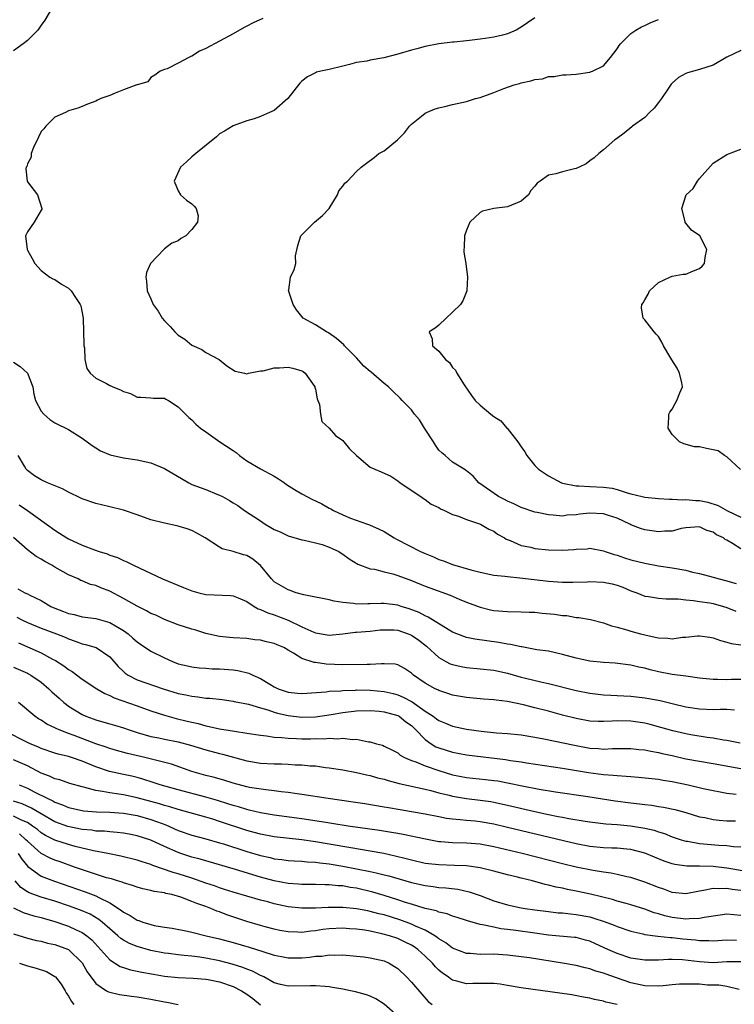
# Model space of a CAD drawing. Units: inches. Extents: x 2562000 to 2565000, y 1530000 to 1533000.
# Drawn here: x 2563304 to 2563408, y 1530075 to 1530219 of the extents above; entities that cross this region are included whole.
import ezdxf

# ---------------------------------------------------------------- set-up
doc = ezdxf.new("R2010")
doc.units = ezdxf.units.IN
doc.header["$MEASUREMENT"] = 0
doc.layers.add('LD25621530_2ft', color=123, linetype='Continuous')

msp = doc.modelspace()

# ---------------------------------------------------------------- linework, layer by layer
at = {"layer": 'LD25621530_2ft'}
for points, elevation in [([(2563309, 1530220.93), (2563307.55, 1530218.45), (2563307, 1530217.71), (2563306.72, 1530217.28), (2563306.52, 1530217), (2563305, 1530215.5), (2563304.4, 1530215), (2563303, 1530213.99)], 7988), ([(2563339.31, 1530218.69), (2563337.94, 1530218.06), (2563337, 1530217.55), (2563336.63, 1530217.37), (2563335, 1530216.46), (2563331, 1530214.29), (2563330.1, 1530213.9), (2563329, 1530213.21), (2563328.84, 1530213.16), (2563328.53, 1530213), (2563327, 1530212.15), (2563325.36, 1530211.36), (2563325, 1530211.24), (2563324.36, 1530211), (2563323.59, 1530210.41), (2563323, 1530210.07), (2563322.55, 1530209.45), (2563321, 1530209.03), (2563320.96, 1530209), (2563319, 1530208.27), (2563317.78, 1530207.78), (2563317, 1530207.44), (2563315.7, 1530207), (2563315.22, 1530206.78), (2563315, 1530206.62), (2563313.78, 1530206.22), (2563313, 1530205.86), (2563312.37, 1530205.63), (2563311, 1530205.22), (2563310.56, 1530205), (2563309, 1530204.28), (2563307.69, 1530203), (2563307.39, 1530202.61), (2563307, 1530202.22), (2563306.63, 1530201.37), (2563305.9, 1530199.9), (2563305.57, 1530199), (2563305.54, 1530198.46), (2563305, 1530197.49), (2563304.91, 1530197.09), (2563304.85, 1530197), (2563304.78, 1530196.78), (2563304.96, 1530195), (2563305, 1530194.9), (2563306.48, 1530193), (2563307.13, 1530191), (2563307.09, 1530190.91), (2563307, 1530190.77), (2563305.98, 1530189), (2563305, 1530187.57), (2563304.73, 1530187), (2563304.96, 1530185.04), (2563305, 1530184.93), (2563305.71, 1530183.71), (2563306.11, 1530183), (2563307, 1530181.94), (2563308.3, 1530181), (2563308.73, 1530180.73), (2563309, 1530180.63), (2563309.99, 1530179.99), (2563311, 1530179.38), (2563311.37, 1530179), (2563312, 1530178), (2563312.68, 1530177), (2563312.79, 1530176.79), (2563313.12, 1530175), (2563313.2, 1530173), (2563313.22, 1530171.22), (2563313.24, 1530171), (2563313.32, 1530170.68), (2563313.38, 1530169), (2563313.68, 1530167.68), (2563314.17, 1530167), (2563315, 1530166.29), (2563316.52, 1530165.48), (2563317, 1530165.2), (2563317.15, 1530165.16), (2563317.48, 1530165), (2563318.58, 1530164.58), (2563319, 1530164.32), (2563320.04, 1530164.04), (2563321, 1530163.51), (2563321.52, 1530163.52), (2563323, 1530163.41), (2563323.36, 1530163.36), (2563325, 1530163.34), (2563325.19, 1530163.19), (2563325.56, 1530163), (2563327, 1530162.09), (2563328.55, 1530160.55), (2563329, 1530160.19), (2563329.57, 1530159.57), (2563330.23, 1530159), (2563331, 1530158.44), (2563333.04, 1530157), (2563335, 1530155.72), (2563335.42, 1530155.42), (2563335.91, 1530155), (2563337, 1530154.23), (2563339, 1530153.07), (2563341, 1530151.99), (2563341.62, 1530151.62), (2563342.48, 1530151), (2563342.77, 1530150.77), (2563343.94, 1530150.06), (2563345, 1530149.39), (2563346.59, 1530148.59), (2563347, 1530148.4), (2563347.94, 1530147.94), (2563349, 1530147.32), (2563349.22, 1530147.22), (2563349.61, 1530147), (2563351, 1530146.34), (2563352.12, 1530145.88), (2563354.57, 1530145), (2563354.9, 1530144.9), (2563356.28, 1530144.28), (2563357, 1530143.9), (2563358.47, 1530143), (2563358.81, 1530142.81), (2563362.33, 1530141), (2563363, 1530140.7), (2563364.21, 1530140.21), (2563365, 1530139.84), (2563365.65, 1530139.65), (2563367, 1530139.1), (2563369.67, 1530138.33), (2563371, 1530137.99), (2563373, 1530137.57), (2563374.59, 1530137.41), (2563375, 1530137.34), (2563376.82, 1530137.18), (2563381, 1530136.67), (2563383, 1530136.53), (2563384.54, 1530136.54), (2563386.61, 1530136.61), (2563387, 1530136.64), (2563389, 1530136.55), (2563390.28, 1530136.28), (2563391, 1530136.09), (2563391.81, 1530135.81), (2563393, 1530135.28), (2563393.85, 1530135), (2563395, 1530134.52), (2563395.55, 1530134.45), (2563397, 1530134.22), (2563398.11, 1530134.11), (2563399.9, 1530134.1), (2563401, 1530133.94), (2563402.12, 1530133.88), (2563403, 1530133.73), (2563404.49, 1530133.51), (2563405, 1530133.41), (2563406.47, 1530133), (2563407, 1530132.84), (2563408.31, 1530132.31)], 7986), ([(2563379, 1530218.78), (2563377.93, 1530218.07), (2563377, 1530217.41), (2563376.26, 1530217), (2563375, 1530216.44), (2563374.27, 1530216.27), (2563373, 1530215.94), (2563371.75, 1530215.75), (2563371, 1530215.65), (2563369.47, 1530215.47), (2563369, 1530215.44), (2563367.24, 1530215.24), (2563367, 1530215.22), (2563365, 1530214.97), (2563363, 1530214.61), (2563361.76, 1530214.24), (2563361, 1530214.06), (2563359, 1530213.47), (2563356.95, 1530212.95), (2563355, 1530212.6), (2563354.47, 1530212.47), (2563353, 1530212.25), (2563351.96, 1530211.96), (2563351, 1530211.75), (2563349, 1530211.26), (2563347.77, 1530211), (2563347.16, 1530210.84), (2563347, 1530210.78), (2563345.84, 1530210.16), (2563345, 1530209.57), (2563344.73, 1530209.27), (2563342.99, 1530207), (2563341, 1530205.29), (2563340.3, 1530205), (2563339, 1530204.4), (2563338.05, 1530204.05), (2563337, 1530203.78), (2563335, 1530203.06), (2563333.72, 1530202.28), (2563333, 1530201.87), (2563332.57, 1530201.43), (2563329.54, 1530199), (2563329, 1530198.53), (2563328.21, 1530197.79), (2563327.32, 1530197), (2563326.38, 1530195), (2563327, 1530193.55), (2563327.31, 1530193), (2563328.19, 1530192.19), (2563329, 1530191.66), (2563329.34, 1530191.34), (2563329.62, 1530191), (2563329.9, 1530189.9), (2563329.8, 1530189), (2563329, 1530187.91), (2563328.08, 1530187), (2563327.39, 1530186.61), (2563327, 1530186.3), (2563326.06, 1530185.94), (2563325, 1530185.1), (2563324.93, 1530185.07), (2563322.97, 1530183), (2563322.35, 1530181.65), (2563322.26, 1530181), (2563322.38, 1530180.38), (2563322.45, 1530179), (2563323, 1530177.83), (2563323.34, 1530177), (2563324.05, 1530176.05), (2563324.65, 1530175), (2563325, 1530174.61), (2563325.8, 1530173.8), (2563326.48, 1530173), (2563327, 1530172.55), (2563327.94, 1530171.94), (2563329, 1530171.07), (2563330.43, 1530170.43), (2563331, 1530170.03), (2563332.98, 1530168.98), (2563334.08, 1530168.08), (2563335.3, 1530167.3), (2563336.68, 1530167), (2563337, 1530166.9), (2563337.25, 1530167), (2563339, 1530167.33), (2563339.36, 1530167.36), (2563341, 1530167.78), (2563341.78, 1530167.78), (2563343, 1530167.86), (2563343.71, 1530167.71), (2563345, 1530167.34), (2563345.23, 1530167.23), (2563345.51, 1530167), (2563346.92, 1530165), (2563346.92, 1530164.92), (2563347, 1530164.64), (2563347.25, 1530163.25), (2563347.58, 1530162.42), (2563347.75, 1530161), (2563347.94, 1530159.94), (2563349, 1530158.99), (2563349.91, 1530157.91), (2563351, 1530157.17), (2563351.15, 1530157), (2563351.97, 1530155.97), (2563353, 1530154.98), (2563355, 1530153.32), (2563355.65, 1530153), (2563356.6, 1530152.6), (2563357.98, 1530151.98), (2563359, 1530151.32), (2563359.37, 1530151), (2563362.36, 1530149), (2563362.73, 1530148.74), (2563363, 1530148.58), (2563363.89, 1530147.89), (2563365, 1530147.4), (2563365.23, 1530147.23), (2563365.81, 1530147), (2563367, 1530146.4), (2563367.85, 1530146.15), (2563369, 1530145.65), (2563370.94, 1530145.06), (2563371.08, 1530145), (2563372.27, 1530144.27), (2563373, 1530143.95), (2563373.54, 1530143.54), (2563374.54, 1530143), (2563374.81, 1530142.81), (2563375.39, 1530142.61), (2563377, 1530141.9), (2563378.38, 1530141.62), (2563379, 1530141.45), (2563381, 1530141.23), (2563383, 1530141.21), (2563384.69, 1530141.31), (2563385, 1530141.36), (2563386.6, 1530141.4), (2563387, 1530141.47), (2563389, 1530141.1), (2563389.22, 1530141), (2563390.56, 1530140.56), (2563391, 1530140.45), (2563392.08, 1530140.08), (2563393, 1530139.8), (2563395, 1530139.29), (2563397, 1530138.93), (2563399, 1530138.65), (2563401, 1530138.27), (2563401.99, 1530138.01), (2563403, 1530137.78), (2563405, 1530137.25), (2563405.86, 1530137), (2563406.79, 1530136.79), (2563408.35, 1530136.35)], 7984), ([(2563409, 1530141.41), (2563407.81, 1530142.19), (2563407, 1530142.65), (2563406.75, 1530142.75), (2563406.47, 1530143), (2563405.46, 1530143.46), (2563405, 1530143.81), (2563404.06, 1530144.06), (2563403, 1530144.58), (2563401, 1530144.46), (2563400.34, 1530144.34), (2563399, 1530143.98), (2563397.96, 1530143.96), (2563397, 1530143.86), (2563396.03, 1530144.03), (2563395, 1530144.15), (2563394.37, 1530144.37), (2563393, 1530144.9), (2563392.82, 1530145), (2563391, 1530145.85), (2563389.74, 1530146.26), (2563389, 1530146.52), (2563387, 1530146.6), (2563385.57, 1530146.43), (2563385, 1530146.33), (2563383.72, 1530146.28), (2563383, 1530146.17), (2563381.68, 1530146.32), (2563381, 1530146.33), (2563379.31, 1530146.69), (2563379, 1530146.74), (2563377, 1530147.4), (2563375.94, 1530147.94), (2563375, 1530148.34), (2563374.58, 1530148.58), (2563373.71, 1530149), (2563370.82, 1530151), (2563369.98, 1530151.99), (2563369, 1530152.76), (2563368.88, 1530152.88), (2563368.67, 1530153), (2563367, 1530154.04), (2563365.9, 1530155), (2563365.41, 1530155.41), (2563365, 1530155.78), (2563364.48, 1530156.48), (2563364.2, 1530157), (2563362.9, 1530159), (2563362.19, 1530160.19), (2563361.43, 1530161), (2563361, 1530161.64), (2563359.66, 1530163), (2563359.35, 1530163.35), (2563358.32, 1530164.32), (2563357.63, 1530165), (2563357, 1530165.48), (2563355.12, 1530167.12), (2563355, 1530167.24), (2563354.04, 1530168.04), (2563353, 1530169.22), (2563351.24, 1530171), (2563351.13, 1530171.13), (2563350.07, 1530172.07), (2563348.89, 1530172.89), (2563348.63, 1530173), (2563347, 1530174.06), (2563345.23, 1530175), (2563344.22, 1530176.22), (2563343.76, 1530177), (2563343.1, 1530178.9), (2563343.09, 1530179), (2563343.14, 1530179.14), (2563343.34, 1530181), (2563343.92, 1530182.08), (2563344.15, 1530183), (2563344.1, 1530184.1), (2563344.42, 1530185.58), (2563344.87, 1530187), (2563345, 1530187.14), (2563346.88, 1530189), (2563348.01, 1530189.99), (2563349, 1530190.97), (2563350.2, 1530193), (2563350.43, 1530193.57), (2563351, 1530194.27), (2563351.3, 1530194.7), (2563351.69, 1530195), (2563353, 1530196.4), (2563353.69, 1530197), (2563354.42, 1530197.58), (2563355.56, 1530198.44), (2563356.23, 1530199), (2563357, 1530199.41), (2563358.98, 1530201.02), (2563359.98, 1530202.02), (2563360.72, 1530203), (2563361, 1530203.29), (2563362.46, 1530204.46), (2563363, 1530204.91), (2563363.18, 1530205), (2563364.47, 1530205.53), (2563365, 1530205.67), (2563365.85, 1530205.85), (2563367, 1530206.13), (2563369, 1530206.59), (2563370.32, 1530207), (2563371, 1530207.19), (2563373, 1530207.9), (2563374.48, 1530208.48), (2563375.95, 1530209), (2563376.77, 1530209.23), (2563377, 1530209.32), (2563378.41, 1530209.59), (2563379, 1530209.81), (2563380.09, 1530209.91), (2563381, 1530210.22), (2563381.79, 1530210.21), (2563383, 1530210.47), (2563383.55, 1530210.45), (2563385, 1530210.56), (2563387, 1530210.84), (2563387.11, 1530210.89), (2563387.4, 1530211), (2563389, 1530211.79), (2563390.02, 1530213), (2563391, 1530214.26), (2563391.26, 1530214.74), (2563391.47, 1530215), (2563393, 1530216.51), (2563393.71, 1530217), (2563394.52, 1530217.48), (2563395, 1530217.68), (2563395.89, 1530218.11), (2563397, 1530218.53)], 7982), ([(2563409, 1530214.01), (2563407, 1530213.04), (2563405, 1530211.9), (2563403, 1530211.25), (2563401.25, 1530210.75), (2563401, 1530210.65), (2563399.92, 1530210.08), (2563399, 1530209.27), (2563398.87, 1530209.13), (2563398.39, 1530208.39), (2563397.44, 1530207), (2563397, 1530206.42), (2563396.37, 1530205.63), (2563395.71, 1530205), (2563395, 1530204.26), (2563393.23, 1530203), (2563393.12, 1530202.88), (2563392.02, 1530201.98), (2563390.87, 1530201.13), (2563390.67, 1530201), (2563389, 1530199.53), (2563388.31, 1530199), (2563387.64, 1530198.36), (2563387, 1530197.94), (2563386.48, 1530197.52), (2563385.44, 1530197), (2563385, 1530196.81), (2563384.77, 1530196.77), (2563383, 1530196.36), (2563382.06, 1530196.06), (2563381, 1530195.85), (2563379.76, 1530195), (2563379.32, 1530194.68), (2563379, 1530194.24), (2563378.4, 1530193.6), (2563378.04, 1530193), (2563377, 1530192.07), (2563375, 1530191.23), (2563373, 1530191.01), (2563371.38, 1530190.62), (2563371, 1530190.4), (2563369.53, 1530189), (2563369, 1530187.85), (2563368.71, 1530187), (2563368.67, 1530185.33), (2563368.64, 1530185), (2563368.65, 1530184.65), (2563368.95, 1530183), (2563369.18, 1530181), (2563369.05, 1530179.05), (2563369.06, 1530179), (2563368.47, 1530177.53), (2563368.16, 1530177), (2563367, 1530175.88), (2563366.06, 1530175), (2563365, 1530173.98), (2563364.45, 1530173.55), (2563363.57, 1530173), (2563364.02, 1530172.02), (2563364.08, 1530171), (2563365, 1530170.22), (2563365.97, 1530169), (2563366.55, 1530168.55), (2563367, 1530167.83), (2563367.41, 1530167.41), (2563367.62, 1530167), (2563368.69, 1530165.31), (2563369.75, 1530163.75), (2563370.3, 1530163), (2563371, 1530162.34), (2563372.55, 1530161), (2563373, 1530160.68), (2563374.05, 1530160.05), (2563374.91, 1530159), (2563374.96, 1530158.96), (2563376.51, 1530157), (2563376.72, 1530156.72), (2563377, 1530156.24), (2563377.52, 1530155.52), (2563377.84, 1530155), (2563379, 1530153.53), (2563379.53, 1530153), (2563381, 1530152.03), (2563382.85, 1530151), (2563383, 1530150.95), (2563385, 1530150.57), (2563385.42, 1530150.58), (2563387, 1530150.48), (2563389, 1530150.39), (2563390.24, 1530150.24), (2563391, 1530150.04), (2563392.46, 1530149.54), (2563393, 1530149.42), (2563394.63, 1530149), (2563395, 1530148.92), (2563397, 1530148.72), (2563398.63, 1530148.63), (2563399, 1530148.65), (2563400.56, 1530148.56), (2563401, 1530148.6), (2563402.46, 1530148.46), (2563403, 1530148.44), (2563404.2, 1530148.2), (2563405.72, 1530147.72), (2563407.08, 1530146.92), (2563409, 1530146.01)], 7980), ([(2563408.97, 1530152.97), (2563407, 1530154.78), (2563406.62, 1530155), (2563405.7, 1530155.7), (2563404.02, 1530156.02), (2563403, 1530156.24), (2563402.28, 1530156.28), (2563400.71, 1530156.71), (2563400.07, 1530157), (2563399, 1530158.08), (2563398.41, 1530159), (2563398.54, 1530160.54), (2563398.53, 1530161), (2563398.67, 1530161.33), (2563399, 1530161.77), (2563399.43, 1530162.57), (2563399.69, 1530163), (2563400.14, 1530164.14), (2563400.51, 1530165), (2563400.42, 1530165.58), (2563400.08, 1530167), (2563399.72, 1530167.72), (2563398.94, 1530168.94), (2563398.81, 1530169.19), (2563397.74, 1530171), (2563397.5, 1530171.5), (2563397, 1530172.33), (2563396.68, 1530172.68), (2563396.38, 1530173), (2563395, 1530174.79), (2563394.79, 1530175), (2563394.52, 1530176.52), (2563394.59, 1530177), (2563394.77, 1530177.23), (2563395, 1530177.7), (2563395.49, 1530178.51), (2563395.72, 1530179), (2563397, 1530180.22), (2563398.68, 1530181), (2563399, 1530181.13), (2563400.59, 1530181.41), (2563401, 1530181.44), (2563402.1, 1530181.9), (2563403, 1530182.24), (2563403.39, 1530182.61), (2563403.73, 1530183), (2563403.84, 1530183.84), (2563404.08, 1530185), (2563403.03, 1530187.03), (2563401.85, 1530187.85), (2563401, 1530188.84), (2563400.91, 1530188.91), (2563400.89, 1530189), (2563400.9, 1530189.1), (2563400.4, 1530191), (2563401, 1530192.85), (2563401.06, 1530193), (2563402.08, 1530193.92), (2563402.72, 1530195), (2563403, 1530195.37), (2563405, 1530197.58), (2563407, 1530198.88), (2563409, 1530199.63)], 7978), ([(2563303, 1530168.61), (2563303.96, 1530167.96), (2563305.01, 1530167.01), (2563305.79, 1530165), (2563305.92, 1530163.92), (2563306.18, 1530163), (2563307, 1530161.48), (2563307.4, 1530161), (2563308.26, 1530160.26), (2563309, 1530159.75), (2563309.5, 1530159.5), (2563310.59, 1530159), (2563311, 1530158.77), (2563313, 1530157.54), (2563314.44, 1530156.44), (2563315, 1530156.12), (2563315.68, 1530155.68), (2563317.09, 1530155.09), (2563319, 1530154.68), (2563321, 1530154.38), (2563323, 1530153.92), (2563325, 1530153.12), (2563328.53, 1530151), (2563329, 1530150.77), (2563331, 1530150.04), (2563332.62, 1530149.38), (2563333, 1530149.24), (2563333.43, 1530149), (2563334.46, 1530148.46), (2563335, 1530148.11), (2563335.69, 1530147.69), (2563336.66, 1530147), (2563339, 1530145.46), (2563339.68, 1530145), (2563340.52, 1530144.52), (2563341, 1530144.21), (2563341.86, 1530143.86), (2563343, 1530143.29), (2563345, 1530142.71), (2563345.34, 1530142.66), (2563347, 1530142.28), (2563347.99, 1530142.01), (2563349, 1530141.66), (2563349.43, 1530141.43), (2563350.4, 1530141), (2563350.76, 1530140.76), (2563351, 1530140.62), (2563351.92, 1530139.92), (2563353.18, 1530139.18), (2563355, 1530138.49), (2563355.59, 1530138.41), (2563357, 1530138.04), (2563358.26, 1530137.74), (2563359, 1530137.52), (2563361, 1530136.78), (2563363, 1530135.96), (2563363.7, 1530135.7), (2563366.63, 1530134.63), (2563367.94, 1530134.06), (2563369, 1530133.63), (2563371, 1530132.88), (2563372.51, 1530132.51), (2563373, 1530132.41), (2563375, 1530132.25), (2563377, 1530132.23), (2563378.16, 1530132.16), (2563379, 1530132.15), (2563380.04, 1530132.04), (2563381.87, 1530131.87), (2563383, 1530131.68), (2563383.66, 1530131.66), (2563385, 1530131.39), (2563385.39, 1530131.39), (2563387.09, 1530131.09), (2563389, 1530130.63), (2563390.16, 1530130.16), (2563391, 1530129.99), (2563392.39, 1530129.61), (2563393, 1530129.39), (2563394.4, 1530129), (2563395, 1530128.85), (2563396.54, 1530128.54), (2563397, 1530128.41), (2563398.37, 1530128.37), (2563399, 1530128.28), (2563400.5, 1530128.5), (2563401, 1530128.53), (2563402.71, 1530128.71), (2563403, 1530128.72), (2563404.5, 1530128.5), (2563405, 1530128.41), (2563406.04, 1530128.04), (2563407, 1530127.8), (2563407.6, 1530127.6), (2563409, 1530127.39)], 7988), ([(2563409, 1530122.33), (2563407.67, 1530122.33), (2563407, 1530122.32), (2563405.64, 1530122.36), (2563405, 1530122.33), (2563403.49, 1530122.51), (2563403, 1530122.54), (2563401, 1530122.84), (2563399, 1530123.1), (2563397, 1530123.49), (2563395.78, 1530123.78), (2563395, 1530124.01), (2563394.17, 1530124.17), (2563393, 1530124.45), (2563390.71, 1530124.71), (2563389, 1530124.82), (2563387, 1530125.02), (2563385, 1530125.45), (2563383, 1530126.02), (2563381, 1530126.47), (2563379.3, 1530126.7), (2563377.09, 1530127.09), (2563377, 1530127.09), (2563375.46, 1530127.46), (2563375, 1530127.51), (2563373.76, 1530127.76), (2563371.98, 1530127.98), (2563370.23, 1530128.23), (2563369, 1530128.49), (2563368.62, 1530128.62), (2563367, 1530129.27), (2563366.35, 1530129.65), (2563363.44, 1530131.44), (2563363, 1530131.62), (2563362.11, 1530132.11), (2563360.65, 1530132.65), (2563359.49, 1530133), (2563359, 1530133.17), (2563357, 1530133.43), (2563356.57, 1530133.43), (2563355, 1530133.37), (2563354.62, 1530133.38), (2563353, 1530133.34), (2563352.57, 1530133.43), (2563351, 1530133.59), (2563349.75, 1530133.75), (2563349, 1530133.97), (2563347.78, 1530134.22), (2563347, 1530134.35), (2563345.31, 1530134.69), (2563344.21, 1530135), (2563343.33, 1530135.33), (2563343, 1530135.41), (2563341, 1530136.61), (2563340.6, 1530137), (2563339, 1530138.95), (2563337.88, 1530139.88), (2563337, 1530140.4), (2563336.53, 1530140.53), (2563335, 1530141.02), (2563333.39, 1530141.39), (2563333, 1530141.63), (2563330.9, 1530143), (2563329.69, 1530143.69), (2563329, 1530144.06), (2563328.32, 1530144.32), (2563327, 1530144.71), (2563326.77, 1530144.77), (2563325, 1530145.12), (2563323, 1530145.62), (2563321, 1530146.33), (2563319.01, 1530147.01), (2563317, 1530147.53), (2563315.79, 1530147.79), (2563315, 1530147.99), (2563313, 1530148.68), (2563312.79, 1530148.79), (2563311, 1530149.64), (2563310.12, 1530150.12), (2563307.96, 1530151), (2563307, 1530151.43), (2563306.04, 1530152.04), (2563305, 1530152.8), (2563304.81, 1530153), (2563304.58, 1530153.42), (2563303.67, 1530155)], 7990), ([(2563303.8, 1530147.8), (2563305, 1530146.99), (2563307.79, 1530145), (2563309, 1530144.11), (2563309.7, 1530143.7), (2563310.77, 1530143), (2563311, 1530142.87), (2563313, 1530141.94), (2563314.77, 1530141.23), (2563315.46, 1530141), (2563316.65, 1530140.65), (2563317, 1530140.49), (2563318.14, 1530140.14), (2563319, 1530139.69), (2563319.5, 1530139.5), (2563320.47, 1530139), (2563324.68, 1530137), (2563327.75, 1530135.75), (2563329, 1530135.26), (2563329.99, 1530135), (2563331, 1530134.75), (2563334.6, 1530134.6), (2563335, 1530134.56), (2563335.75, 1530134.25), (2563337, 1530133.7), (2563338.08, 1530133), (2563338.66, 1530132.66), (2563339, 1530132.57), (2563340.07, 1530132.07), (2563341, 1530131.78), (2563343.02, 1530131.02), (2563345, 1530130.05), (2563346.76, 1530129.24), (2563347, 1530129.14), (2563349, 1530128.83), (2563351, 1530129.02), (2563352.77, 1530129.23), (2563353, 1530129.24), (2563355, 1530129.42), (2563356.43, 1530129.57), (2563357, 1530129.61), (2563358.43, 1530129.57), (2563359, 1530129.52), (2563360.54, 1530129), (2563361, 1530128.82), (2563362.08, 1530128.08), (2563363.21, 1530127.21), (2563365, 1530125.58), (2563365.35, 1530125.35), (2563366.02, 1530125), (2563366.65, 1530124.65), (2563367, 1530124.52), (2563368.23, 1530124.23), (2563369, 1530124.08), (2563371, 1530123.93), (2563373, 1530123.72), (2563375, 1530123.26), (2563377, 1530122.69), (2563377.42, 1530122.58), (2563380.05, 1530121.95), (2563381, 1530121.75), (2563385, 1530120.75), (2563387, 1530120.36), (2563388.21, 1530120.21), (2563389, 1530120.14), (2563390.06, 1530120.06), (2563391, 1530120.04), (2563391.98, 1530119.98), (2563393, 1530119.94), (2563395, 1530119.7), (2563395.6, 1530119.6), (2563397.27, 1530119.27), (2563399.2, 1530118.8), (2563401, 1530118.39), (2563403, 1530118.07), (2563405, 1530117.98), (2563406.03, 1530118.03), (2563407, 1530118.02), (2563408.08, 1530117.92)], 7992), ([(2563408.93, 1530113.07), (2563407, 1530113.45), (2563406.49, 1530113.51), (2563405, 1530113.78), (2563404.12, 1530113.88), (2563401.72, 1530114.28), (2563401, 1530114.42), (2563399.11, 1530114.89), (2563397.37, 1530115.37), (2563395.78, 1530115.78), (2563395, 1530115.97), (2563393, 1530116.29), (2563391, 1530116.34), (2563390.27, 1530116.27), (2563389, 1530116.22), (2563388.23, 1530116.23), (2563387, 1530116.28), (2563385, 1530116.65), (2563383, 1530117.17), (2563381, 1530117.72), (2563379, 1530118.24), (2563377.35, 1530118.65), (2563375, 1530119.15), (2563373.33, 1530119.33), (2563373, 1530119.4), (2563371.48, 1530119.48), (2563369, 1530119.71), (2563367, 1530120.09), (2563366.32, 1530120.32), (2563365, 1530120.73), (2563364.83, 1530120.83), (2563364.45, 1530121), (2563363, 1530121.81), (2563361.3, 1530123), (2563361.14, 1530123.14), (2563361, 1530123.28), (2563359.98, 1530123.98), (2563359, 1530124.49), (2563358.6, 1530124.6), (2563357, 1530124.63), (2563356.65, 1530124.66), (2563355, 1530124.55), (2563354.55, 1530124.55), (2563351, 1530124.49), (2563348.57, 1530124.57), (2563347, 1530124.83), (2563346.83, 1530124.83), (2563345, 1530125.42), (2563343.79, 1530126.21), (2563343, 1530126.64), (2563342.41, 1530127), (2563341.42, 1530127.42), (2563341, 1530127.62), (2563339.86, 1530127.86), (2563339, 1530128.09), (2563338.15, 1530128.15), (2563337, 1530128.31), (2563335, 1530128.41), (2563334.47, 1530128.47), (2563333, 1530128.6), (2563331, 1530129.06), (2563329.54, 1530129.54), (2563329, 1530129.68), (2563327, 1530130.32), (2563325, 1530131.09), (2563323.71, 1530131.71), (2563323, 1530131.99), (2563322.37, 1530132.37), (2563321, 1530133.02), (2563319, 1530134.16), (2563317, 1530135.21), (2563315.7, 1530135.7), (2563315, 1530136.03), (2563314.21, 1530136.21), (2563313, 1530136.74), (2563312.8, 1530136.8), (2563312.41, 1530137), (2563311, 1530137.59), (2563309, 1530138.74), (2563308.57, 1530139), (2563307.54, 1530139.54), (2563307, 1530139.89), (2563306.26, 1530140.26), (2563305, 1530141.26), (2563303, 1530143.07)], 7994), ([(2563303.59, 1530135.59), (2563304.64, 1530135), (2563305, 1530134.84), (2563305.34, 1530134.66), (2563307, 1530133.85), (2563308.41, 1530133), (2563309, 1530132.74), (2563310.27, 1530132.27), (2563311, 1530131.98), (2563311.81, 1530131.81), (2563313, 1530131.5), (2563313.45, 1530131.45), (2563315, 1530131.22), (2563317, 1530130.67), (2563317.83, 1530130.17), (2563319, 1530129.51), (2563319.72, 1530129), (2563320.4, 1530128.4), (2563321, 1530127.84), (2563321.49, 1530127.49), (2563323, 1530126.5), (2563325, 1530125.52), (2563326.15, 1530125), (2563327, 1530124.66), (2563328.33, 1530124.33), (2563329, 1530124.18), (2563330.06, 1530124.06), (2563331, 1530124.01), (2563331.93, 1530123.93), (2563333, 1530123.93), (2563335, 1530123.76), (2563335.67, 1530123.67), (2563337.3, 1530123.3), (2563337.86, 1530123), (2563339, 1530122.49), (2563340.33, 1530121.67), (2563341, 1530121.28), (2563341.57, 1530121), (2563343, 1530120.5), (2563344.38, 1530120.38), (2563345, 1530120.29), (2563348.57, 1530120.57), (2563349, 1530120.64), (2563350.72, 1530120.72), (2563351, 1530120.76), (2563352.82, 1530120.82), (2563353, 1530120.84), (2563355, 1530120.82), (2563357, 1530120.62), (2563358.31, 1530120.31), (2563359, 1530120.11), (2563359.8, 1530119.8), (2563361.08, 1530119.08), (2563363, 1530117.75), (2563364.15, 1530117), (2563364.64, 1530116.64), (2563365, 1530116.36), (2563365.98, 1530115.98), (2563367, 1530115.54), (2563369, 1530115.12), (2563371.18, 1530114.82), (2563373.4, 1530114.6), (2563375, 1530114.49), (2563377, 1530114.27), (2563379, 1530113.94), (2563380.3, 1530113.7), (2563384.76, 1530112.76), (2563387, 1530112.36), (2563388.29, 1530112.29), (2563389, 1530112.21), (2563390.3, 1530112.3), (2563393, 1530112.32), (2563394.15, 1530112.15), (2563395, 1530112.08), (2563395.89, 1530111.89), (2563397, 1530111.72), (2563397.57, 1530111.57), (2563399, 1530111.28), (2563401, 1530110.81), (2563403, 1530110.44), (2563405, 1530110.13), (2563409, 1530109.38)], 7996), ([(2563303.46, 1530131.46), (2563304.3, 1530131), (2563305, 1530130.65), (2563307, 1530129.84), (2563309.26, 1530129), (2563310.5, 1530128.5), (2563311, 1530128.26), (2563311.96, 1530127.96), (2563313, 1530127.57), (2563313.47, 1530127.47), (2563315.01, 1530127.01), (2563317, 1530125.65), (2563317.31, 1530125.31), (2563318.24, 1530124.24), (2563319, 1530123.52), (2563319.28, 1530123.28), (2563319.7, 1530123), (2563321, 1530122.32), (2563324.8, 1530121), (2563327, 1530120.32), (2563328.11, 1530120.11), (2563329, 1530119.9), (2563329.84, 1530119.84), (2563331, 1530119.64), (2563331.62, 1530119.62), (2563333.42, 1530119.42), (2563335, 1530119.21), (2563335.17, 1530119.17), (2563337.25, 1530118.75), (2563339, 1530118.22), (2563340.07, 1530117.93), (2563341, 1530117.6), (2563341.45, 1530117.45), (2563343, 1530117.1), (2563345, 1530116.86), (2563347, 1530116.93), (2563349.27, 1530117.27), (2563351, 1530117.55), (2563353, 1530117.77), (2563355, 1530117.83), (2563356.27, 1530117.73), (2563357, 1530117.65), (2563359, 1530117.11), (2563359.2, 1530117), (2563360.2, 1530116.2), (2563361, 1530115.63), (2563361.66, 1530115), (2563363, 1530113.62), (2563363.87, 1530113), (2563364.57, 1530112.56), (2563365, 1530112.38), (2563367, 1530111.74), (2563369, 1530111.39), (2563374.69, 1530110.69), (2563375.44, 1530110.56), (2563377, 1530110.35), (2563377.78, 1530110.22), (2563383, 1530109.45), (2563386.81, 1530108.81), (2563389, 1530108.5), (2563390.41, 1530108.41), (2563391, 1530108.34), (2563392.28, 1530108.28), (2563393, 1530108.21), (2563394.12, 1530108.12), (2563397, 1530107.81), (2563397.69, 1530107.69), (2563399, 1530107.51), (2563401.36, 1530107), (2563403.53, 1530106.47), (2563405, 1530106.16), (2563406, 1530106), (2563407, 1530105.81), (2563408.34, 1530105.66)], 7998), ([(2563303.71, 1530127.71), (2563307, 1530126.24), (2563308.66, 1530125.34), (2563309.11, 1530125.11), (2563310.33, 1530124.33), (2563311, 1530123.8), (2563311.52, 1530123.52), (2563313, 1530122.41), (2563315.13, 1530121), (2563316.3, 1530120.3), (2563317, 1530120.03), (2563317.66, 1530119.66), (2563321, 1530118.52), (2563323, 1530117.81), (2563325, 1530117.16), (2563326.69, 1530116.69), (2563328.3, 1530116.3), (2563329, 1530116.12), (2563329.92, 1530115.92), (2563331, 1530115.6), (2563331.52, 1530115.52), (2563333, 1530115.15), (2563335.2, 1530114.8), (2563337, 1530114.55), (2563339, 1530114.24), (2563339.85, 1530114.15), (2563341, 1530113.96), (2563342.09, 1530113.91), (2563343, 1530113.78), (2563344.23, 1530113.77), (2563345, 1530113.72), (2563346.28, 1530113.72), (2563347, 1530113.74), (2563348.27, 1530113.73), (2563349, 1530113.79), (2563350.28, 1530113.72), (2563351, 1530113.78), (2563352.39, 1530113.61), (2563353, 1530113.64), (2563354.72, 1530113.28), (2563355, 1530113.26), (2563355.88, 1530113), (2563356.76, 1530112.76), (2563357, 1530112.66), (2563358.12, 1530112.12), (2563359, 1530111.65), (2563359.35, 1530111.35), (2563359.98, 1530111), (2563361, 1530110.57), (2563361.64, 1530110.36), (2563363, 1530109.78), (2563365, 1530109.09), (2563367, 1530108.47), (2563369, 1530108.07), (2563371.79, 1530107.79), (2563373, 1530107.65), (2563373.57, 1530107.57), (2563375.26, 1530107.26), (2563377.13, 1530106.87), (2563379.62, 1530106.38), (2563382.02, 1530105.98), (2563386.7, 1530105.3), (2563390.69, 1530104.68), (2563393, 1530104.39), (2563394.25, 1530104.25), (2563395, 1530104.14), (2563396.03, 1530104.03), (2563397, 1530103.86), (2563397.76, 1530103.76), (2563399.41, 1530103.41), (2563401.02, 1530102.98), (2563403, 1530102.36), (2563403.78, 1530102.23), (2563405, 1530101.94), (2563405.85, 1530101.85), (2563407, 1530101.78), (2563408.23, 1530101.77)], 8000), ([(2563303, 1530124.17), (2563305, 1530123.29), (2563305.19, 1530123.19), (2563305.52, 1530123), (2563307, 1530121.95), (2563308.13, 1530121), (2563308.57, 1530120.57), (2563309.62, 1530119.62), (2563310.3, 1530119), (2563310.69, 1530118.69), (2563311, 1530118.47), (2563313, 1530117.23), (2563313.51, 1530117), (2563314.61, 1530116.61), (2563315, 1530116.46), (2563316.15, 1530116.15), (2563317, 1530115.88), (2563317.69, 1530115.69), (2563319, 1530115.29), (2563319.84, 1530115), (2563321, 1530114.63), (2563323, 1530114.06), (2563324.16, 1530113.84), (2563325, 1530113.66), (2563327, 1530113.28), (2563328.8, 1530112.8), (2563331, 1530112.1), (2563333, 1530111.56), (2563333.46, 1530111.46), (2563337, 1530110.48), (2563339, 1530110.15), (2563341, 1530110.05), (2563342.05, 1530110.05), (2563343, 1530110.01), (2563344.06, 1530109.94), (2563345, 1530109.92), (2563346.21, 1530109.79), (2563347, 1530109.75), (2563348.45, 1530109.55), (2563349, 1530109.49), (2563351, 1530109.18), (2563353, 1530108.82), (2563354.46, 1530108.46), (2563355, 1530108.36), (2563356.04, 1530108.04), (2563357, 1530107.82), (2563357.61, 1530107.61), (2563359.2, 1530107.2), (2563363, 1530106.37), (2563363.82, 1530106.18), (2563365, 1530105.85), (2563366.51, 1530105.49), (2563367, 1530105.34), (2563369, 1530105.01), (2563371, 1530104.78), (2563372.55, 1530104.55), (2563373, 1530104.47), (2563375, 1530104.05), (2563379, 1530103.11), (2563381, 1530102.67), (2563382.4, 1530102.4), (2563383, 1530102.27), (2563383.92, 1530102.08), (2563386.31, 1530101.69), (2563387, 1530101.59), (2563388.58, 1530101.41), (2563389.32, 1530101.32), (2563391, 1530101.21), (2563392.95, 1530101.05), (2563395, 1530100.71), (2563396.38, 1530100.38), (2563397, 1530100.16), (2563397.89, 1530099.89), (2563399, 1530099.43), (2563400.3, 1530099), (2563401, 1530098.79), (2563401.24, 1530098.77), (2563403, 1530098.47), (2563405.79, 1530098.21), (2563407, 1530098.14), (2563407.97, 1530098.03), (2563409, 1530097.99)], 8002), ([(2563409.56, 1530094.44), (2563407, 1530094.85), (2563405, 1530095.08), (2563403, 1530095.13), (2563401.14, 1530095.14), (2563399.38, 1530095.38), (2563399, 1530095.48), (2563397.86, 1530095.86), (2563395, 1530097.05), (2563393, 1530097.57), (2563392.38, 1530097.62), (2563391, 1530097.77), (2563390.22, 1530097.78), (2563389, 1530097.83), (2563387, 1530098.03), (2563385, 1530098.42), (2563383.16, 1530098.84), (2563375, 1530100.79), (2563373, 1530101.25), (2563371, 1530101.61), (2563370.31, 1530101.69), (2563369, 1530101.81), (2563368.09, 1530101.91), (2563367, 1530101.98), (2563366.12, 1530102.12), (2563365, 1530102.33), (2563363, 1530102.75), (2563361, 1530103.09), (2563359.34, 1530103.34), (2563357.63, 1530103.63), (2563357, 1530103.76), (2563354.22, 1530104.22), (2563352.49, 1530104.49), (2563348.84, 1530105), (2563345, 1530105.59), (2563344.32, 1530105.68), (2563343, 1530105.88), (2563342.02, 1530105.98), (2563341, 1530106.12), (2563339.75, 1530106.25), (2563337.37, 1530106.63), (2563337, 1530106.71), (2563335, 1530107.23), (2563333.66, 1530107.66), (2563332.1, 1530108.1), (2563331, 1530108.38), (2563329, 1530108.97), (2563326.02, 1530110.02), (2563322.13, 1530111), (2563319.59, 1530111.59), (2563318.01, 1530112.01), (2563317, 1530112.29), (2563316.48, 1530112.48), (2563315, 1530112.97), (2563311.81, 1530114.19), (2563311, 1530114.48), (2563309.62, 1530115), (2563309.19, 1530115.19), (2563309, 1530115.31), (2563307.85, 1530115.85), (2563307, 1530116.42), (2563306.64, 1530116.64), (2563306.1, 1530117), (2563303.71, 1530119)], 8004), ([(2563409, 1530091.59), (2563407.75, 1530091.75), (2563407, 1530091.89), (2563405.84, 1530091.84), (2563405, 1530091.9), (2563403.59, 1530091.59), (2563403, 1530091.52), (2563401, 1530091.13), (2563399, 1530091.33), (2563397.78, 1530091.78), (2563397, 1530092.03), (2563395, 1530092.82), (2563393, 1530093.48), (2563392.4, 1530093.6), (2563391, 1530093.94), (2563390.13, 1530094.13), (2563389, 1530094.26), (2563387.5, 1530094.5), (2563385, 1530095.02), (2563383, 1530095.5), (2563377.14, 1530097), (2563373, 1530097.99), (2563371, 1530098.35), (2563369, 1530098.49), (2563367, 1530098.53), (2563365.3, 1530098.7), (2563365, 1530098.71), (2563363.07, 1530099.07), (2563359.78, 1530099.78), (2563359, 1530099.9), (2563358.08, 1530100.08), (2563356.34, 1530100.35), (2563351.77, 1530101), (2563349.37, 1530101.37), (2563348.51, 1530101.49), (2563345, 1530102.05), (2563341, 1530102.6), (2563339, 1530102.92), (2563337.33, 1530103.33), (2563337, 1530103.39), (2563335.78, 1530103.78), (2563335, 1530103.99), (2563334.25, 1530104.25), (2563332.71, 1530104.71), (2563331, 1530105.2), (2563327, 1530106.25), (2563325.26, 1530106.74), (2563324.37, 1530107), (2563323.35, 1530107.35), (2563321.84, 1530107.84), (2563321, 1530108.07), (2563320.25, 1530108.25), (2563319, 1530108.53), (2563316.96, 1530108.96), (2563315, 1530109.61), (2563313, 1530110.47), (2563311.45, 1530111), (2563311, 1530111.14), (2563309.47, 1530111.47), (2563309, 1530111.61), (2563307, 1530112.28), (2563306.52, 1530112.52), (2563305.41, 1530113), (2563301.38, 1530115)], 8006), ([(2563409, 1530087.96), (2563407, 1530088.15), (2563406.03, 1530088.03), (2563403.66, 1530087.66), (2563403, 1530087.5), (2563401.49, 1530087.49), (2563401, 1530087.43), (2563399, 1530087.69), (2563397.92, 1530087.92), (2563397, 1530088.2), (2563396.37, 1530088.37), (2563395, 1530088.87), (2563393, 1530089.51), (2563392.31, 1530089.69), (2563391, 1530090.07), (2563390.29, 1530090.29), (2563387.08, 1530091.08), (2563385, 1530091.51), (2563383.74, 1530091.74), (2563383, 1530091.92), (2563382.09, 1530092.09), (2563381, 1530092.38), (2563380.48, 1530092.48), (2563378.64, 1530093), (2563377, 1530093.4), (2563376.45, 1530093.55), (2563375, 1530093.9), (2563373, 1530094.43), (2563371, 1530094.92), (2563369, 1530095.19), (2563367.27, 1530095.27), (2563365, 1530095.33), (2563363.48, 1530095.48), (2563363, 1530095.55), (2563361, 1530096), (2563360.22, 1530096.22), (2563358.63, 1530096.63), (2563356.99, 1530096.99), (2563355, 1530097.36), (2563352.18, 1530097.82), (2563349, 1530098.37), (2563347, 1530098.7), (2563345, 1530099), (2563341, 1530099.44), (2563339, 1530099.8), (2563338.06, 1530100.06), (2563337, 1530100.33), (2563333, 1530101.67), (2563332.02, 1530101.98), (2563331, 1530102.29), (2563327, 1530103.39), (2563325.79, 1530103.79), (2563325, 1530104), (2563324.25, 1530104.25), (2563323, 1530104.59), (2563321, 1530105.12), (2563319, 1530105.54), (2563318.35, 1530105.65), (2563317, 1530105.83), (2563315.95, 1530106.05), (2563315, 1530106.17), (2563313.37, 1530106.63), (2563313, 1530106.69), (2563311.21, 1530107.21), (2563309.72, 1530107.72), (2563309, 1530107.89), (2563308.25, 1530108.25), (2563307, 1530108.72), (2563305, 1530109.76), (2563303, 1530110.64)], 8008), ([(2563303.81, 1530107), (2563305, 1530106.52), (2563306, 1530106), (2563308, 1530105), (2563308.69, 1530104.69), (2563309, 1530104.49), (2563310.1, 1530104.1), (2563311, 1530103.69), (2563313, 1530103.24), (2563313.2, 1530103.2), (2563315.06, 1530103.06), (2563317, 1530103.01), (2563319, 1530102.86), (2563321, 1530102.52), (2563323, 1530101.97), (2563324.64, 1530101.36), (2563325.17, 1530101.17), (2563327, 1530100.36), (2563329, 1530099.67), (2563331, 1530099.13), (2563333, 1530098.57), (2563333.61, 1530098.39), (2563337, 1530097.29), (2563339, 1530096.69), (2563340.39, 1530096.39), (2563341, 1530096.23), (2563342.11, 1530096.11), (2563343, 1530095.98), (2563343.92, 1530095.92), (2563345, 1530095.87), (2563345.78, 1530095.78), (2563347, 1530095.73), (2563347.63, 1530095.63), (2563349, 1530095.49), (2563351, 1530095.16), (2563353, 1530094.78), (2563355, 1530094.37), (2563355.84, 1530094.16), (2563357, 1530093.91), (2563357.72, 1530093.72), (2563361, 1530092.77), (2563363, 1530092.31), (2563364.18, 1530092.18), (2563365, 1530092.06), (2563366, 1530092), (2563367.78, 1530091.78), (2563369.42, 1530091.42), (2563371, 1530090.86), (2563373, 1530090.1), (2563375, 1530089.51), (2563377, 1530089.1), (2563377.56, 1530089), (2563379, 1530088.78), (2563381, 1530088.52), (2563382.37, 1530088.37), (2563383, 1530088.33), (2563384.19, 1530088.19), (2563385, 1530088.12), (2563387, 1530087.75), (2563387.59, 1530087.59), (2563389.1, 1530087.1), (2563390.56, 1530086.56), (2563391, 1530086.36), (2563393, 1530085.67), (2563394.72, 1530085.28), (2563395, 1530085.2), (2563396.94, 1530084.94), (2563398.76, 1530084.76), (2563399, 1530084.76), (2563400.58, 1530084.58), (2563402.41, 1530084.41), (2563403, 1530084.32), (2563404.33, 1530084.33), (2563405, 1530084.29), (2563407, 1530084.43), (2563408.37, 1530084.37)], 8010), ([(2563409, 1530081.23), (2563407, 1530081.2), (2563405, 1530081.08), (2563403, 1530081.2), (2563400.51, 1530081.49), (2563399, 1530081.55), (2563398.45, 1530081.55), (2563397, 1530081.47), (2563395, 1530081.45), (2563393, 1530081.76), (2563391, 1530082.4), (2563389.64, 1530083), (2563387.84, 1530083.84), (2563387, 1530084.21), (2563386.38, 1530084.38), (2563385, 1530084.73), (2563384.76, 1530084.76), (2563381, 1530085.09), (2563379, 1530085.37), (2563376.21, 1530085.79), (2563375, 1530085.94), (2563374.03, 1530086.03), (2563373, 1530086.24), (2563371.38, 1530086.62), (2563371, 1530086.66), (2563369.17, 1530087.17), (2563369, 1530087.23), (2563367.67, 1530087.67), (2563367, 1530087.87), (2563366.21, 1530088.21), (2563365, 1530088.47), (2563364.64, 1530088.64), (2563363, 1530088.99), (2563361, 1530089.59), (2563360.14, 1530089.86), (2563359, 1530090.25), (2563357, 1530090.89), (2563355.36, 1530091.36), (2563353, 1530091.92), (2563352.05, 1530092.05), (2563351, 1530092.26), (2563350.29, 1530092.29), (2563349, 1530092.44), (2563348.43, 1530092.43), (2563347, 1530092.49), (2563345, 1530092.49), (2563344.54, 1530092.54), (2563343, 1530092.63), (2563341, 1530093.01), (2563339, 1530093.55), (2563335.34, 1530094.66), (2563331, 1530095.91), (2563330.17, 1530096.17), (2563329, 1530096.48), (2563327.38, 1530097), (2563327, 1530097.13), (2563325, 1530098), (2563323, 1530098.94), (2563321, 1530099.58), (2563319.82, 1530099.82), (2563319, 1530099.96), (2563318.07, 1530100.07), (2563317, 1530100.15), (2563316.23, 1530100.23), (2563315, 1530100.27), (2563314.38, 1530100.38), (2563313, 1530100.49), (2563310.91, 1530100.91), (2563309, 1530101.62), (2563307, 1530102.78), (2563305.62, 1530103.62), (2563304.23, 1530104.23), (2563303, 1530104.64)], 8012), ([(2563408.8, 1530077.2), (2563407, 1530077.61), (2563405.8, 1530077.8), (2563404.17, 1530077.83), (2563403, 1530077.93), (2563401, 1530077.97), (2563400.07, 1530077.93), (2563399, 1530077.84), (2563397.69, 1530077.69), (2563397, 1530077.64), (2563395, 1530077.69), (2563393, 1530078.15), (2563390.88, 1530078.88), (2563389.4, 1530079.4), (2563389, 1530079.56), (2563387.86, 1530079.86), (2563387, 1530080.19), (2563386.31, 1530080.31), (2563385, 1530080.67), (2563383, 1530081.02), (2563378.21, 1530081.79), (2563377, 1530081.96), (2563375, 1530082.19), (2563373, 1530082.31), (2563371, 1530082.3), (2563369.59, 1530082.41), (2563369, 1530082.43), (2563367, 1530083.2), (2563365.99, 1530083.99), (2563365, 1530084.56), (2563364.76, 1530084.76), (2563364.41, 1530085), (2563363, 1530085.81), (2563361.58, 1530086.42), (2563361, 1530086.7), (2563359.32, 1530087.32), (2563357, 1530088.04), (2563356.22, 1530088.22), (2563355, 1530088.56), (2563354.62, 1530088.62), (2563353, 1530088.94), (2563351, 1530089.14), (2563348.87, 1530089.13), (2563347, 1530089.02), (2563345, 1530089.01), (2563343, 1530089.24), (2563341, 1530089.68), (2563340.06, 1530089.94), (2563339, 1530090.21), (2563335, 1530091.36), (2563333.76, 1530091.76), (2563333, 1530091.99), (2563332.27, 1530092.27), (2563331, 1530092.68), (2563329, 1530093.38), (2563327, 1530094.04), (2563326.25, 1530094.25), (2563323.27, 1530095.27), (2563323, 1530095.39), (2563321.76, 1530095.76), (2563321, 1530096.03), (2563318.63, 1530096.63), (2563316.75, 1530097), (2563314.62, 1530097.38), (2563311.97, 1530098.03), (2563311, 1530098.31), (2563309, 1530098.94), (2563307.63, 1530099.63), (2563307, 1530100.02), (2563306.47, 1530100.47), (2563305.75, 1530101), (2563305, 1530101.49), (2563304.13, 1530101.87), (2563303, 1530102.45)], 8014), ([(2563391, 1530075.01), (2563389.33, 1530075.33), (2563389, 1530075.46), (2563387.7, 1530075.7), (2563387, 1530075.89), (2563386.08, 1530076.08), (2563384.38, 1530076.38), (2563377, 1530077.41), (2563375, 1530077.78), (2563373.94, 1530077.94), (2563373, 1530078.07), (2563369.96, 1530078.04), (2563369, 1530078), (2563367.61, 1530078.39), (2563367, 1530078.54), (2563366.71, 1530078.71), (2563366.33, 1530079), (2563365.54, 1530079.54), (2563365, 1530079.99), (2563364.48, 1530080.48), (2563364.05, 1530081), (2563363, 1530082.01), (2563361.93, 1530083), (2563361.38, 1530083.38), (2563361, 1530083.62), (2563360.08, 1530084.08), (2563359, 1530084.59), (2563357.81, 1530085), (2563356.69, 1530085.31), (2563355, 1530085.66), (2563354.2, 1530085.8), (2563353, 1530085.97), (2563351.96, 1530086.04), (2563351, 1530086.1), (2563349, 1530086.01), (2563348.09, 1530085.91), (2563347, 1530085.74), (2563346.31, 1530085.69), (2563345, 1530085.5), (2563344.45, 1530085.55), (2563343, 1530085.57), (2563341.79, 1530085.79), (2563341, 1530085.96), (2563339.69, 1530086.31), (2563339, 1530086.5), (2563337, 1530087.1), (2563334.07, 1530088.07), (2563333, 1530088.49), (2563332.61, 1530088.61), (2563331.74, 1530089), (2563331, 1530089.28), (2563329.71, 1530089.71), (2563329, 1530090.02), (2563327.37, 1530090.63), (2563326.06, 1530091), (2563325.19, 1530091.19), (2563325, 1530091.25), (2563323.48, 1530091.48), (2563323, 1530091.62), (2563321.84, 1530091.84), (2563321, 1530092.07), (2563320.33, 1530092.33), (2563319, 1530092.7), (2563318.81, 1530092.81), (2563318.15, 1530093), (2563317.28, 1530093.28), (2563316.53, 1530093.47), (2563313.6, 1530094.4), (2563311.88, 1530095), (2563309.76, 1530095.76), (2563309, 1530096.02), (2563308.32, 1530096.32), (2563307, 1530097.01), (2563305, 1530098.78), (2563304.8, 1530099), (2563303.84, 1530099.84)], 8016), ([(2563303.64, 1530097), (2563304.18, 1530096.18), (2563305.08, 1530095.08), (2563307, 1530093.7), (2563308.94, 1530092.94), (2563313.43, 1530091.43), (2563315, 1530090.81), (2563315.43, 1530090.57), (2563317, 1530089.8), (2563318.71, 1530088.71), (2563319, 1530088.46), (2563319.98, 1530087.98), (2563321, 1530087.29), (2563321.23, 1530087.23), (2563321.82, 1530087), (2563323, 1530086.63), (2563323.49, 1530086.51), (2563325, 1530086.25), (2563326.1, 1530086.1), (2563328.34, 1530085.66), (2563329, 1530085.53), (2563331.07, 1530085), (2563333, 1530084.55), (2563335, 1530084.01), (2563337.33, 1530083.33), (2563339.31, 1530082.69), (2563341, 1530082.18), (2563342.03, 1530081.97), (2563343, 1530081.79), (2563345, 1530081.78), (2563346.12, 1530081.88), (2563347, 1530082.02), (2563347.95, 1530082.05), (2563349, 1530082.23), (2563349.82, 1530082.18), (2563351, 1530082.22), (2563353, 1530082.05), (2563354.07, 1530081.93), (2563355, 1530081.79), (2563357, 1530081.33), (2563357.73, 1530081), (2563358.54, 1530080.54), (2563359, 1530080.23), (2563360.3, 1530079), (2563361, 1530078.24), (2563362.49, 1530076.49), (2563363.45, 1530075.45), (2563364.03, 1530075)], 8018), ([(2563359, 1530073.29), (2563357, 1530075.05), (2563355.81, 1530075.81), (2563355, 1530076.19), (2563354.42, 1530076.42), (2563352.85, 1530076.85), (2563352.13, 1530077), (2563351, 1530077.22), (2563349.49, 1530077.49), (2563349, 1530077.56), (2563348.4, 1530077.6), (2563347, 1530077.73), (2563346.3, 1530077.7), (2563343, 1530077.65), (2563341.91, 1530077.91), (2563341, 1530078.15), (2563339.47, 1530079), (2563339.16, 1530079.16), (2563339, 1530079.22), (2563337.84, 1530079.84), (2563337, 1530080.15), (2563336.4, 1530080.4), (2563334.87, 1530080.87), (2563333, 1530081.34), (2563331, 1530081.73), (2563330.13, 1530081.87), (2563329, 1530082.01), (2563327.85, 1530082.15), (2563327, 1530082.21), (2563325.59, 1530082.41), (2563325, 1530082.48), (2563323, 1530082.88), (2563321, 1530083.43), (2563319.87, 1530083.87), (2563319, 1530084.35), (2563318.62, 1530084.62), (2563318.21, 1530085), (2563317, 1530086.03), (2563315.91, 1530087), (2563315.4, 1530087.4), (2563314.14, 1530088.14), (2563312.76, 1530088.76), (2563311, 1530089.39), (2563309, 1530090.04), (2563307, 1530090.63), (2563305.25, 1530091.25), (2563305, 1530091.39), (2563304.04, 1530092.04), (2563303.21, 1530093)], 8020), ([(2563303, 1530089.09), (2563304.38, 1530088.38), (2563305.92, 1530087.92), (2563307, 1530087.66), (2563307.51, 1530087.51), (2563309, 1530087.11), (2563310.57, 1530086.57), (2563311, 1530086.43), (2563312.11, 1530085.89), (2563313, 1530085.49), (2563313.69, 1530085), (2563314.4, 1530084.4), (2563317, 1530081.49), (2563318.54, 1530080.54), (2563319, 1530080.38), (2563320.06, 1530080.06), (2563321, 1530079.87), (2563321.7, 1530079.71), (2563323.39, 1530079.39), (2563325, 1530079.12), (2563327, 1530078.93), (2563329.16, 1530078.84), (2563331, 1530078.69), (2563331.37, 1530078.63), (2563333, 1530078.3), (2563335, 1530077.63), (2563336.23, 1530077), (2563337, 1530076.51), (2563337.87, 1530075.87), (2563339, 1530074.95)], 8022), ([(2563303, 1530085.28), (2563305, 1530084.68), (2563306.34, 1530084.34), (2563307, 1530084.21), (2563307.95, 1530083.95), (2563309, 1530083.74), (2563311, 1530083), (2563313, 1530081.04), (2563313.73, 1530079.73), (2563315, 1530078.04), (2563316.54, 1530077), (2563316.83, 1530076.83), (2563318.44, 1530076.44), (2563320.19, 1530076.19), (2563321, 1530076.1), (2563323, 1530075.75), (2563325, 1530075.36), (2563325.32, 1530075.32), (2563327, 1530075)], 8024), ([(2563303.83, 1530081), (2563305, 1530080.61), (2563306.28, 1530080.28), (2563307.78, 1530079.78), (2563309, 1530079.07), (2563309.08, 1530079), (2563309.93, 1530077.93), (2563310.5, 1530077), (2563310.68, 1530076.68), (2563311, 1530076.19), (2563311.42, 1530075.42), (2563311.78, 1530075)], 8026)]:
    msp.add_lwpolyline(points, dxfattribs=dict(at, elevation=elevation))

doc.saveas('drawing.dxf')
